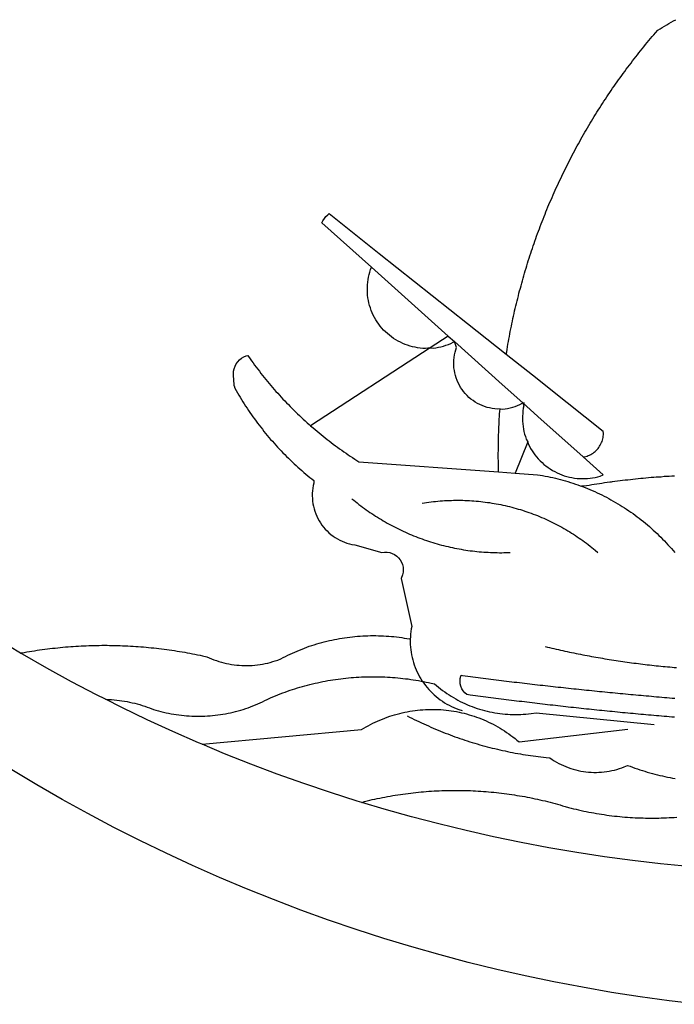
# Model space of a CAD drawing. Extents: x 184126 to 184423, y 1677558 to 1677978.
# Drawn here: x 184277 to 184279, y 1677609 to 1677612 of the extents above; entities that cross this region are included whole.
import ezdxf

# ---------------------------------------------------------------- set-up
doc = ezdxf.new("R2010")
doc.units = 0
doc.header["$MEASUREMENT"] = 0
doc.layers.add('BRAZAO', color=7, linetype='CONTINUOUS')

# ---------------------------------------------------------------- blocks, each defined once
blk = doc.blocks.new('Logo_Prefeitura')
at = {"layer": 'BRAZAO'}
for points in [[(-40.01, -919.22), (-48.2, -918.24), (-56.37, -917.12), (-64.51, -915.85), (-72.63, -914.44), (-80.73, -912.9), (-88.8, -911.21), (-96.84, -909.38), (-104.84, -907.41), (-112.81, -905.3), (-120.74, -903.05), (-128.63, -900.66), (-136.48, -898.14), (-144.28, -895.48), (-152.04, -892.68), (-159.74, -889.75), (-167.39, -886.68), (-174.99, -883.48), (-182.53, -880.15), (-190.01, -876.69), (-197.43, -873.1), (-204.79, -869.38), (-212.08, -865.53), (-219.3, -861.55), (-226.45, -857.45), (-233.53, -853.23)], [(-231.08, -820.31), (-237.33, -816.6)], [(-90.26, -717.84), (-90.18, -717.56), (-89.99, -716.85), (-89.8, -716.14), (-89.6, -715.44), (-89.4, -714.73), (-89.2, -714.03), (-88.99, -713.32), (-88.79, -712.62), (-88.58, -711.92), (-88.36, -711.22), (-88.14, -710.51), (-87.93, -709.82), (-87.7, -709.12), (-87.48, -708.42), (-87.25, -707.72), (-87.02, -707.03), (-86.79, -706.33), (-86.55, -705.64), (-86.31, -704.94), (-86.07, -704.25), (-85.82, -703.56), (-85.58, -702.87), (-85.33, -702.18), (-85.07, -701.49), (-84.82, -700.8), (-84.56, -700.12), (-84.3, -699.43), (-84.03, -698.75), (-83.77, -698.06), (-83.5, -697.38), (-83.22, -696.7), (-82.95, -696.02), (-82.67, -695.34), (-82.39, -694.67), (-82.11, -693.99), (-81.82, -693.31), (-81.53, -692.64), (-81.24, -691.97), (-80.95, -691.29), (-80.65, -690.62), (-80.35, -689.95), (-80.05, -689.29), (-79.74, -688.62), (-79.43, -687.95), (-79.12, -687.29), (-78.81, -686.63), (-78.5, -685.96), (-78.18, -685.3), (-77.86, -684.64), (-77.53, -683.98), (-77.21, -683.33), (-76.88, -682.67), (-76.55, -682.02), (-76.21, -681.37), (-75.87, -680.71), (-75.54, -680.06), (-75.19, -679.42), (-74.85, -678.77), (-74.5, -678.12), (-74.15, -677.48), (-73.8, -676.84), (-73.44, -676.19), (-73.09, -675.55), (-72.73, -674.91), (-72.36, -674.28), (-72, -673.64), (-71.63, -673.01), (-71.26, -672.37), (-70.89, -671.74), (-70.51, -671.11), (-70.13, -670.48), (-69.75, -669.86), (-69.37, -669.23), (-68.98, -668.61), (-68.6, -667.98), (-68.2, -667.36), (-67.81, -666.74), (-67.42, -666.13), (-67.02, -665.51), (-66.62, -664.9), (-66.21, -664.28), (-65.81, -663.67), (-65.4, -663.06), (-64.99, -662.46), (-64.58, -661.85), (-64.16, -661.24), (-63.74, -660.64), (-63.32, -660.04), (-62.9, -659.44), (-62.48, -658.84), (-62.05, -658.25), (-61.62, -657.65), (-61.19, -657.06), (-60.75, -656.47), (-60.32, -655.88), (-59.88, -655.29), (-59.43, -654.71), (-58.99, -654.12), (-58.54, -653.54), (-58.1, -652.96), (-57.64, -652.38), (-57.19, -651.81), (-56.74, -651.23), (-56.28, -650.66), (-55.82, -650.09), (-55.35, -649.52), (-54.89, -648.95), (-54.42, -648.39), (-53.95, -647.82), (-53.48, -647.26), (-53.01, -646.7), (-52.53, -646.15), (-52.05, -645.59), (-51.44, -644.88), (-50.81, -644.5), (-50.19, -644.12), (-49.56, -643.75), (-48.92, -643.38), (-48.29, -643.01), (-47.65, -642.64), (-47.02, -642.28), (-46.38, -641.92)], [(-146.11, -699.17), (-145.81, -698.56), (-145.41, -697.95), (-144.95, -697.38), (-144.44, -696.86), (-144.06, -696.55)], [(-144.06, -696.55), (-129.94, -707.73)], [(-146.11, -699.17), (-132.16, -711.65)], [(-129.94, -707.73), (-105.04, -727.47)], [(-115.57, -734.32), (-116.93, -734.51), (-117.66, -734.48), (-118.39, -734.42), (-119.12, -734.32), (-119.84, -734.19), (-120.56, -734.03), (-121.26, -733.84), (-121.96, -733.62), (-122.65, -733.37), (-123.33, -733.09), (-123.99, -732.78), (-124.64, -732.44), (-125.28, -732.08), (-125.9, -731.68), (-126.5, -731.26), (-127.08, -730.81), (-127.64, -730.34), (-128.18, -729.84), (-128.7, -729.32), (-129.19, -728.78), (-129.66, -728.22), (-130.1, -727.63), (-130.52, -727.03), (-130.91, -726.41), (-131.28, -725.77), (-131.61, -725.12), (-131.92, -724.46), (-132.2, -723.78), (-132.45, -723.09), (-132.66, -722.39), (-132.85, -721.68), (-133, -720.96), (-133.13, -720.24), (-133.22, -719.51), (-133.28, -718.78), (-133.3, -718.04), (-133.3, -717.31), (-133.26, -716.58), (-133.19, -715.85), (-133.09, -715.12), (-132.96, -714.4), (-132.79, -713.69), (-132.6, -712.98), (-132.37, -712.28), (-132.16, -711.65)], [(-132.16, -711.65), (-110.51, -731.03)], [(-94.13, -736.12), (-94.03, -735.48), (-93.91, -734.76), (-93.79, -734.03), (-93.66, -733.31), (-93.54, -732.59), (-93.41, -731.87), (-93.27, -731.14), (-93.13, -730.42), (-93, -729.7), (-92.85, -728.98), (-92.71, -728.27), (-92.56, -727.55), (-92.41, -726.83), (-92.25, -726.11), (-92.1, -725.4), (-91.94, -724.68), (-91.78, -723.96), (-91.61, -723.25), (-91.44, -722.54), (-91.27, -721.82), (-91.1, -721.11), (-90.92, -720.4), (-90.74, -719.69), (-90.56, -718.98), (-90.37, -718.27), (-90.26, -717.84)], [(-105.04, -727.47), (-94.13, -736.12)], [(-110.51, -731.03), (-115.57, -734.32)], [(-110.51, -731.03), (-108.78, -732.58)], [(-115.57, -734.32), (-149.29, -756.27)], [(-115.57, -734.32), (-114.73, -734.41), (-114, -734.31), (-113.28, -734.18), (-112.57, -734.02), (-111.86, -733.83), (-111.16, -733.61), (-110.47, -733.36), (-109.8, -733.07), (-109.13, -732.76), (-108.78, -732.58)], [(-95.91, -751.5), (-96.68, -751.59), (-97.41, -751.53), (-98.14, -751.43), (-98.86, -751.28), (-99.57, -751.1), (-100.27, -750.88), (-100.95, -750.62), (-101.62, -750.32), (-102.27, -749.98), (-102.9, -749.61), (-103.51, -749.2), (-104.09, -748.75), (-104.65, -748.28), (-105.19, -747.77), (-105.69, -747.24), (-106.16, -746.68), (-106.6, -746.09), (-107, -745.48), (-107.37, -744.84), (-107.7, -744.19), (-108, -743.52), (-108.25, -742.83), (-108.47, -742.13), (-108.65, -741.42), (-108.78, -740.7), (-108.88, -739.97), (-108.93, -739.24), (-108.95, -738.51), (-108.92, -737.77), (-108.85, -737.04), (-108.74, -736.32), (-108.59, -735.6), (-108.39, -734.89), (-108.16, -734.2), (-108.78, -732.58)], [(-108.78, -732.58), (-95.28, -744.66)], [(-170.87, -745.08), (-170.88, -743.11), (-171.01, -742.39), (-171.04, -741.66), (-170.98, -740.93), (-170.82, -740.21), (-170.57, -739.52), (-170.23, -738.88), (-169.8, -738.28), (-169.3, -737.74), (-168.74, -737.28), (-168.11, -736.89), (-167.44, -736.59), (-167.02, -736.46)], [(-167.02, -736.46), (-166.78, -736.81), (-166.36, -737.41), (-165.93, -738.01), (-165.5, -738.6), (-165.06, -739.19), (-164.62, -739.78), (-164.18, -740.36), (-163.73, -740.94), (-163.28, -741.52), (-162.82, -742.1), (-162.37, -742.67), (-161.9, -743.24), (-161.44, -743.8), (-160.97, -744.37), (-160.49, -744.93), (-160.01, -745.48), (-159.53, -746.04), (-159.05, -746.59), (-158.56, -747.13), (-158.07, -747.68), (-157.57, -748.22), (-157.07, -748.75), (-156.57, -749.29), (-156.06, -749.82), (-155.55, -750.34), (-155.04, -750.87), (-154.52, -751.39), (-154, -751.9), (-153.47, -752.42), (-152.94, -752.92), (-152.41, -753.43), (-151.88, -753.93), (-151.34, -754.43), (-150.8, -754.93), (-150.25, -755.42), (-149.71, -755.9), (-149.29, -756.27)], [(-94.13, -736.12), (-85.44, -743)], [(-85.44, -743), (-82.02, -745.71)], [(-170.87, -745.08), (-170.64, -745.72), (-170.28, -746.36), (-169.91, -747), (-169.54, -747.63), (-169.16, -748.26), (-168.78, -748.88), (-168.39, -749.5), (-168, -750.12), (-167.6, -750.74), (-167.2, -751.35), (-166.79, -751.96), (-166.37, -752.57), (-165.95, -753.17), (-165.53, -753.77), (-165.1, -754.36), (-164.67, -754.95), (-164.23, -755.54), (-163.79, -756.13), (-163.34, -756.71), (-162.88, -757.28), (-162.43, -757.86), (-161.96, -758.43), (-161.5, -758.99), (-161.02, -759.55), (-160.55, -760.11), (-160.06, -760.66), (-159.58, -761.21), (-159.09, -761.75), (-158.58, -762.31)], [(-95.28, -744.66), (-89.48, -749.85)], [(-82.02, -745.71), (-66.83, -757.76)], [(-95.91, -751.5), (-95.21, -751.58), (-94.48, -751.52), (-93.76, -751.41), (-93.04, -751.27), (-92.33, -751.08), (-91.63, -750.85), (-90.95, -750.59), (-90.28, -750.28), (-89.48, -749.85)], [(-89.48, -749.85), (-89.22, -750.64), (-89.35, -751.36), (-89.45, -752.09), (-89.52, -752.82), (-89.56, -753.55), (-89.57, -754.28), (-89.55, -755.02), (-89.5, -755.75), (-89.41, -756.48), (-89.29, -757.2), (-89.15, -757.92), (-88.97, -758.63), (-88.76, -759.33), (-88.52, -760.03), (-88.1, -760.77)], [(-89.48, -749.85), (-85.23, -753.66)], [(-89.48, -749.85), (-89.05, -749.93), (-89.48, -749.85)], [(-96.35, -769.27), (-96.35, -768.36), (-96.36, -767.62), (-96.37, -766.89), (-96.38, -766.16), (-96.39, -765.42), (-96.39, -764.69), (-96.39, -763.96), (-96.38, -763.22), (-96.37, -762.49), (-96.36, -761.76), (-96.35, -761.02), (-96.33, -760.29), (-96.31, -759.56), (-96.29, -758.82), (-96.27, -758.09), (-96.24, -757.36), (-96.21, -756.62), (-96.17, -755.89), (-96.14, -755.16), (-96.1, -754.43), (-96.05, -753.69), (-96.01, -752.96), (-95.96, -752.23), (-95.91, -751.5)], [(-85.23, -753.66), (-72.46, -765.08)], [(-149.29, -756.27), (-148.6, -756.87), (-148.04, -757.34), (-147.48, -757.82), (-146.92, -758.29), (-146.35, -758.75), (-145.78, -759.21), (-145.21, -759.67), (-144.63, -760.12), (-144.05, -760.57), (-143.47, -761.02), (-142.89, -761.46), (-142.3, -761.9), (-141.71, -762.33), (-141.11, -762.76), (-140.51, -763.19), (-139.91, -763.61), (-139.31, -764.03), (-138.71, -764.44), (-138.1, -764.85), (-137.49, -765.26), (-136.87, -765.66), (-136.26, -766.06), (-135.66, -766.44)], [(-72.46, -765.08), (-72.12, -765.02), (-71.75, -764.93), (-71.39, -764.81), (-71.03, -764.68), (-70.68, -764.53), (-70.34, -764.36), (-70.01, -764.17), (-69.69, -763.96), (-69.38, -763.73), (-69.09, -763.49), (-68.81, -763.23), (-68.54, -762.95), (-68.29, -762.67), (-68.06, -762.36), (-67.84, -762.05), (-67.64, -761.72), (-67.46, -761.39), (-67.3, -761.04), (-67.16, -760.69), (-67.04, -760.33), (-66.94, -759.96), (-66.86, -759.58), (-66.8, -759.21), (-66.76, -758.83), (-66.74, -758.45), (-66.83, -757.76)], [(-158.58, -762.31), (-158.09, -762.83), (-157.59, -763.36), (-157.08, -763.89), (-156.56, -764.42), (-156.05, -764.93), (-155.52, -765.45), (-155, -765.96), (-154.47, -766.47), (-153.93, -766.97), (-153.39, -767.46), (-152.85, -767.96), (-152.3, -768.44), (-151.75, -768.93), (-151.19, -769.41), (-150.63, -769.88), (-150.07, -770.35), (-149.5, -770.81), (-148.93, -771.27), (-148.36, -771.73)], [(-88.1, -760.77), (-91.67, -769.61)], [(-88.1, -760.77), (-87.95, -761.38), (-87.63, -762.03), (-87.27, -762.68), (-86.89, -763.3), (-86.48, -763.91), (-86.05, -764.5), (-85.59, -765.08), (-85.11, -765.63), (-84.6, -766.16), (-84.07, -766.67), (-83.52, -767.15), (-82.95, -767.61), (-82.36, -768.05), (-81.75, -768.46), (-81.13, -768.84), (-80.49, -769.2), (-79.83, -769.53), (-79.16, -769.83), (-78.48, -770.1), (-77.79, -770.34), (-77.08, -770.55), (-76.37, -770.73), (-75.66, -770.88), (-74.93, -771), (-74.2, -771.09), (-73.47, -771.14), (-72.74, -771.17), (-72.01, -771.16), (-71.27, -771.12), (-70.54, -771.06), (-69.82, -770.95), (-69.1, -770.82), (-68.38, -770.66), (-67.67, -770.47), (-66.85, -770.1)], [(-72.46, -765.08), (-66.85, -770.1)], [(-135.66, -766.44), (-96.35, -769.27)], [(-96.35, -769.27), (-91.67, -769.61)], [(-91.67, -769.61), (-85.34, -770.07), (-84.62, -770.18), (-83.9, -770.31), (-83.17, -770.44), (-82.45, -770.58), (-81.74, -770.73), (-81.02, -770.89), (-80.31, -771.06), (-79.59, -771.23), (-78.88, -771.42), (-78.18, -771.61), (-77.47, -771.81), (-76.77, -772.02), (-76.07, -772.23), (-75.37, -772.46), (-74.67, -772.69), (-73.98, -772.93), (-73.29, -773.18), (-72.92, -773.32)], [(-50.45, -770.74), (-51.13, -770.73), (-51.13, -770.73), (-51.86, -770.78), (-52.6, -770.84), (-53.33, -770.9), (-54.06, -770.97), (-54.79, -771.03), (-55.52, -771.1), (-56.25, -771.17), (-56.98, -771.24), (-57.71, -771.32), (-58.44, -771.39), (-59.17, -771.47), (-59.89, -771.56), (-60.62, -771.64), (-61.35, -771.73), (-62.08, -771.82), (-62.81, -771.91), (-63.53, -772), (-64.26, -772.1), (-64.58, -772.14)], [(-46.74, -770.44), (-47.47, -770.48), (-48.21, -770.53), (-48.94, -770.57), (-49.67, -770.62), (-50.45, -770.74)], [(-148.36, -771.73), (-148.39, -772.41), (-148.55, -773.12), (-148.68, -773.85), (-148.77, -774.57), (-148.82, -775.3), (-148.83, -776.04), (-148.8, -776.77), (-148.74, -777.5), (-148.63, -778.23), (-148.49, -778.95), (-148.32, -779.66), (-148.1, -780.36), (-147.85, -781.05), (-147.56, -781.73), (-147.24, -782.38), (-146.89, -783.03), (-146.5, -783.65), (-146.08, -784.25), (-145.63, -784.83), (-145.15, -785.39), (-144.65, -785.91), (-144.11, -786.42), (-143.55, -786.89), (-142.97, -787.34), (-142.36, -787.75), (-141.74, -788.13), (-141.09, -788.48), (-140.43, -788.79), (-139.75, -789.07), (-139.06, -789.32), (-138.36, -789.52), (-137.64, -789.7), (-136.82, -789.85), (-129.17, -791.95), (-128.44, -791.86), (-128.44, -791.86), (-127.71, -791.88), (-126.99, -792), (-126.29, -792.23), (-125.63, -792.55), (-125.03, -792.97), (-124.5, -793.47), (-124.04, -794.05), (-123.67, -794.68), (-123.4, -795.36), (-123.23, -796.07), (-123.16, -796.8), (-123.21, -797.53), (-123.35, -798.25), (-123.78, -799.29), (-120.79, -812.79), (-120.93, -813.51), (-121.04, -814.23), (-121.12, -814.96), (-121.18, -815.69), (-121.21, -816.37)], [(-64.58, -772.14), (-64.99, -772.19), (-65.71, -772.3), (-66.44, -772.4), (-67.17, -772.5), (-67.89, -772.61), (-68.62, -772.72), (-69.34, -772.83), (-70.07, -772.95), (-70.79, -773.07), (-71.51, -773.18), (-72.24, -773.31), (-72.92, -773.32)], [(-72.92, -773.32), (-71.92, -773.7), (-71.24, -773.97), (-70.56, -774.25), (-69.89, -774.54), (-69.22, -774.84), (-68.55, -775.14), (-67.89, -775.46), (-67.23, -775.78), (-66.57, -776.1), (-65.92, -776.44), (-65.27, -776.78), (-64.63, -777.13), (-63.98, -777.49), (-63.35, -777.86), (-62.72, -778.23), (-62.09, -778.61), (-61.47, -779), (-60.85, -779.39), (-60.24, -779.79), (-59.63, -780.2), (-59.02, -780.62), (-58.42, -781.04), (-57.83, -781.47), (-57.24, -781.91), (-56.66, -782.35), (-56.08, -782.8), (-55.51, -783.26), (-54.94, -783.73), (-54.38, -784.2), (-53.82, -784.67), (-53.27, -785.16), (-52.72, -785.65), (-52.18, -786.14), (-51.65, -786.65), (-51.12, -787.16), (-50.6, -787.67), (-50.08, -788.19), (-49.57, -788.72), (-49.07, -789.25), (-48.57, -789.79), (-48.08, -790.34), (-47.6, -790.89), (-47.12, -791.44), (-46.65, -792.01)], [(-137.64, -776.83), (-137.14, -777.23), (-136.65, -777.64), (-136.15, -778.03), (-135.65, -778.42), (-135.15, -778.81), (-134.64, -779.19), (-134.12, -779.57), (-133.61, -779.94), (-133.09, -780.3), (-132.56, -780.67), (-132.04, -781.02), (-131.51, -781.37), (-130.97, -781.72), (-130.44, -782.06), (-129.9, -782.39), (-129.35, -782.72), (-128.8, -783.05), (-128.25, -783.37), (-127.7, -783.68), (-127.14, -783.99), (-126.59, -784.29), (-126.02, -784.59), (-125.46, -784.88), (-124.89, -785.17), (-124.32, -785.45), (-123.75, -785.73), (-123.17, -786), (-122.59, -786.26), (-122.01, -786.52), (-121.43, -786.77), (-120.84, -787.02), (-120.25, -787.26), (-119.66, -787.5), (-119.07, -787.73), (-118.47, -787.95), (-117.88, -788.17), (-117.28, -788.38), (-116.67, -788.59), (-116.07, -788.79), (-115.47, -788.98), (-114.86, -789.17), (-114.25, -789.36), (-113.64, -789.53), (-113.03, -789.7), (-112.41, -789.87), (-111.8, -790.03), (-111.18, -790.18), (-110.56, -790.33), (-109.94, -790.47), (-109.32, -790.61), (-108.7, -790.73), (-108.07, -790.86), (-107.45, -790.97), (-106.82, -791.08), (-106.19, -791.19), (-105.56, -791.29), (-104.93, -791.38), (-104.3, -791.47), (-103.67, -791.55), (-103.04, -791.62), (-102.41, -791.69), (-101.78, -791.75), (-101.14, -791.8), (-100.51, -791.85), (-99.87, -791.9), (-99.24, -791.93), (-98.6, -791.96), (-97.97, -791.99), (-97.33, -792.01), (-96.7, -792.02), (-96.06, -792.03), (-95.42, -792.03), (-94.79, -792.02), (-94.15, -792.01), (-93.08, -791.97)], [(-117.83, -778.09), (-117.21, -777.99), (-116.58, -777.89), (-115.95, -777.81), (-115.32, -777.72), (-114.68, -777.65), (-114.05, -777.58), (-113.42, -777.52), (-112.79, -777.46), (-112.15, -777.41), (-111.52, -777.37), (-110.88, -777.34), (-110.25, -777.31), (-109.61, -777.29), (-108.97, -777.27), (-108.34, -777.26), (-107.7, -777.26), (-107.7, -777.26), (-107.07, -777.27), (-106.43, -777.28), (-105.79, -777.3), (-105.16, -777.32), (-104.52, -777.35), (-103.89, -777.39), (-103.25, -777.44), (-102.62, -777.49), (-101.99, -777.55), (-101.35, -777.61), (-100.72, -777.68), (-100.09, -777.76), (-99.46, -777.85), (-98.83, -777.94), (-98.2, -778.04), (-97.58, -778.14), (-96.95, -778.25), (-96.32, -778.37), (-95.7, -778.5), (-95.08, -778.63), (-94.46, -778.76), (-93.84, -778.91), (-93.22, -779.06), (-92.6, -779.22), (-91.99, -779.38), (-91.38, -779.55), (-90.76, -779.73), (-90.16, -779.91), (-89.55, -780.1), (-88.94, -780.3), (-88.34, -780.5), (-87.74, -780.71), (-87.14, -780.92), (-86.54, -781.14), (-85.95, -781.37), (-85.36, -781.6), (-84.77, -781.84), (-84.18, -782.09), (-83.6, -782.34), (-83.02, -782.6), (-82.44, -782.86), (-81.86, -783.13), (-81.29, -783.41), (-80.72, -783.69), (-80.15, -783.98), (-79.59, -784.28), (-79.03, -784.58), (-78.47, -784.88), (-77.92, -785.19), (-77.37, -785.51), (-76.82, -785.84), (-76.27, -786.17), (-75.73, -786.5), (-75.2, -786.84), (-74.66, -787.19), (-74.13, -787.54), (-73.61, -787.9), (-73.09, -788.26), (-72.57, -788.63), (-72.05, -789), (-71.54, -789.38), (-71.04, -789.77), (-70.53, -790.16), (-70.03, -790.55), (-69.54, -790.95), (-69.05, -791.36), (-68.33, -791.97)], [(-231.08, -820.31), (-230.73, -820.24), (-230.01, -820.11), (-229.29, -819.99), (-228.56, -819.87), (-227.84, -819.75), (-227.11, -819.64), (-226.39, -819.53), (-225.66, -819.42), (-224.94, -819.32), (-224.21, -819.22), (-223.48, -819.13), (-222.75, -819.04), (-222.03, -818.96), (-221.3, -818.88), (-220.57, -818.8), (-219.84, -818.73), (-219.11, -818.66), (-218.38, -818.59), (-217.65, -818.53), (-216.91, -818.48), (-216.18, -818.43), (-215.45, -818.38), (-214.72, -818.33), (-213.99, -818.29), (-213.25, -818.26), (-212.52, -818.23), (-211.79, -818.2), (-211.06, -818.18), (-210.32, -818.16), (-209.59, -818.14), (-208.86, -818.13), (-208.12, -818.12), (-207.39, -818.12), (-207.39, -818.12), (-206.66, -818.12), (-205.92, -818.13), (-205.19, -818.14), (-204.46, -818.15), (-203.72, -818.17), (-202.99, -818.19), (-202.26, -818.22), (-201.52, -818.25), (-200.79, -818.28), (-200.06, -818.32), (-199.33, -818.36), (-198.59, -818.41), (-197.86, -818.46), (-197.13, -818.52), (-196.4, -818.58), (-195.67, -818.64), (-194.94, -818.71), (-194.21, -818.78), (-193.48, -818.85), (-192.75, -818.93), (-192.02, -819.02), (-191.29, -819.1), (-190.57, -819.2), (-189.84, -819.29), (-189.11, -819.39), (-188.39, -819.5), (-187.66, -819.6), (-186.94, -819.72), (-186.21, -819.83), (-185.49, -819.95), (-184.77, -820.08), (-184.04, -820.21), (-183.32, -820.34), (-182.6, -820.47), (-181.88, -820.62), (-181.16, -820.76), (-180.45, -820.91), (-179.73, -821.06), (-178.55, -821.32), (-177.89, -821.63), (-177.21, -821.91), (-176.53, -822.18), (-175.84, -822.42), (-175.14, -822.65), (-174.44, -822.86), (-173.73, -823.05), (-173.01, -823.22), (-172.3, -823.36), (-171.57, -823.49), (-170.85, -823.6), (-170.12, -823.68), (-169.39, -823.75), (-168.66, -823.79), (-167.92, -823.82), (-167.19, -823.82), (-166.46, -823.8), (-165.73, -823.76), (-164.99, -823.71), (-164.27, -823.63), (-163.54, -823.53), (-162.81, -823.41), (-162.1, -823.26), (-161.38, -823.1), (-160.67, -822.92), (-159.96, -822.72), (-159.26, -822.5), (-158.57, -822.26), (-157.71, -821.93), (-157.06, -821.58), (-156.4, -821.25), (-155.75, -820.93), (-155.08, -820.61), (-154.42, -820.3), (-153.75, -820), (-153.07, -819.72), (-152.4, -819.44), (-151.71, -819.16), (-151.03, -818.9), (-150.34, -818.65), (-149.65, -818.4), (-148.95, -818.17), (-148.26, -817.94), (-147.56, -817.73), (-146.85, -817.52), (-146.15, -817.32), (-145.44, -817.14), (-144.73, -816.96), (-144.01, -816.79), (-143.3, -816.63), (-142.58, -816.48), (-141.86, -816.34), (-141.14, -816.21), (-140.41, -816.08), (-139.69, -815.97), (-138.96, -815.87), (-138.24, -815.78), (-137.51, -815.69), (-136.78, -815.62), (-136.05, -815.56), (-135.32, -815.5), (-134.58, -815.46), (-133.85, -815.42), (-133.12, -815.4), (-132.38, -815.38), (-131.65, -815.38), (-131.65, -815.38), (-130.92, -815.38), (-130.18, -815.4), (-129.45, -815.42), (-128.72, -815.45), (-127.99, -815.5), (-127.25, -815.55), (-126.52, -815.61), (-125.79, -815.68), (-125.07, -815.77), (-124.34, -815.86), (-123.61, -815.96), (-122.89, -816.07), (-122.16, -816.19), (-121.44, -816.32), (-121.21, -816.37)], [(-121.21, -816.37), (-121.21, -817.16), (-121.19, -817.89), (-121.14, -818.63), (-121.07, -819.35), (-120.97, -820.08), (-120.84, -820.8), (-120.69, -821.52), (-120.51, -822.23), (-120.31, -822.94), (-120.08, -823.63), (-119.82, -824.32), (-119.54, -825), (-119.24, -825.67), (-118.91, -826.32), (-118.56, -826.97), (-118.19, -827.6), (-117.8, -828.25)], [(-207.13, -833.32), (-209.59, -832.08), (-216.63, -828.39), (-223.6, -824.58), (-230.5, -820.65), (-231.08, -820.31)], [(-83.18, -818.47), (-82.56, -818.62), (-81.94, -818.76), (-81.32, -818.91), (-80.71, -819.05), (-80.09, -819.19), (-79.46, -819.33), (-78.84, -819.47), (-78.22, -819.6), (-77.6, -819.74), (-76.98, -819.87), (-76.36, -820), (-75.73, -820.13), (-75.11, -820.26), (-74.49, -820.39), (-73.86, -820.51), (-73.24, -820.63), (-72.61, -820.76), (-71.99, -820.88), (-71.36, -820.99), (-70.74, -821.11), (-70.11, -821.23), (-69.49, -821.34), (-68.86, -821.45), (-68.23, -821.56), (-67.61, -821.67), (-66.98, -821.78), (-66.35, -821.88), (-65.73, -821.99), (-65.1, -822.09), (-64.47, -822.19), (-63.84, -822.29), (-63.21, -822.38), (-62.58, -822.48), (-61.95, -822.57), (-61.33, -822.67), (-60.7, -822.76), (-60.07, -822.85), (-59.44, -822.93), (-58.81, -823.02), (-58.17, -823.1), (-57.54, -823.19), (-56.91, -823.27), (-56.28, -823.35), (-55.65, -823.42), (-55.02, -823.5), (-54.39, -823.57), (-53.75, -823.65), (-53.12, -823.72), (-52.49, -823.79), (-51.86, -823.85), (-51.23, -823.92), (-50.59, -823.98), (-49.96, -824.05), (-49.33, -824.11), (-48.69, -824.17), (-48.06, -824.22), (-47.43, -824.28), (-46.79, -824.33), (-46.16, -824.39)], [(-207.13, -833.32), (-206.11, -833.36), (-206.11, -833.36), (-205.38, -833.41), (-204.65, -833.47), (-203.92, -833.54), (-203.19, -833.63), (-202.47, -833.74), (-201.74, -833.85), (-201.02, -833.98), (-200.3, -834.12), (-199.58, -834.28), (-198.87, -834.45), (-198.16, -834.63), (-197.45, -834.83), (-196.75, -835.03), (-196.05, -835.25), (-195.36, -835.49), (-194.67, -835.74), (-193.57, -836.16), (-192.87, -836.37), (-192.16, -836.57), (-191.46, -836.76), (-190.74, -836.94), (-190.03, -837.1), (-189.31, -837.25), (-188.59, -837.39), (-187.87, -837.51), (-187.14, -837.63), (-186.42, -837.73), (-185.69, -837.82), (-184.96, -837.89), (-184.23, -837.96), (-183.5, -838.01), (-182.77, -838.04), (-182.03, -838.07), (-181.3, -838.08), (-180.57, -838.08), (-179.83, -838.07), (-179.1, -838.04), (-178.37, -838), (-177.64, -837.95), (-176.9, -837.89), (-176.18, -837.81), (-175.45, -837.72), (-174.72, -837.62), (-174, -837.51), (-173.27, -837.38), (-172.55, -837.24), (-171.84, -837.09), (-171.12, -836.93), (-170.41, -836.75), (-169.7, -836.57), (-168.99, -836.37), (-168.29, -836.15), (-167.59, -835.93), (-166.9, -835.69), (-166.21, -835.44), (-165.53, -835.18), (-164.84, -834.91), (-164.17, -834.63), (-163.5, -834.33), (-162.83, -834.02), (-162.17, -833.7), (-161.52, -833.37), (-160.57, -832.87), (-159.89, -832.59), (-159.21, -832.31), (-158.53, -832.04), (-157.85, -831.77), (-157.16, -831.52), (-156.47, -831.27), (-155.78, -831.02), (-155.09, -830.78), (-154.39, -830.55), (-153.69, -830.33), (-152.99, -830.12), (-152.29, -829.91), (-151.58, -829.71), (-150.88, -829.51), (-150.17, -829.32), (-149.46, -829.14), (-148.74, -828.97), (-148.03, -828.8), (-147.31, -828.64), (-146.6, -828.49), (-145.88, -828.34), (-145.16, -828.21), (-144.43, -828.07), (-143.71, -827.95), (-142.99, -827.83), (-142.26, -827.72), (-141.54, -827.62), (-140.81, -827.53), (-140.08, -827.44), (-139.35, -827.36), (-138.62, -827.28), (-137.89, -827.22), (-137.16, -827.16), (-136.43, -827.11), (-135.7, -827.06), (-134.97, -827.03), (-134.23, -827), (-133.5, -826.97), (-132.77, -826.96), (-132.03, -826.95), (-131.3, -826.95), (-131.3, -826.95), (-130.57, -826.96), (-129.83, -826.97), (-129.1, -826.99), (-128.37, -827.02), (-127.63, -827.05), (-126.9, -827.1), (-126.17, -827.15), (-125.44, -827.2), (-124.71, -827.27), (-123.98, -827.34), (-123.25, -827.42), (-122.52, -827.51), (-121.79, -827.6), (-121.07, -827.7), (-120.34, -827.81), (-119.62, -827.92), (-118.89, -828.05), (-118.17, -828.18), (-117.8, -828.25)], [(-117.8, -828.25), (-117.45, -828.31), (-116.73, -828.46), (-116.02, -828.61), (-115.3, -828.77), (-114.36, -828.98), (-113.81, -829.46), (-113.25, -829.93), (-112.67, -830.39), (-112.09, -830.83), (-111.49, -831.26), (-110.89, -831.68), (-110.28, -832.09), (-109.66, -832.48), (-109.03, -832.86), (-108.4, -833.22), (-107.75, -833.57), (-107.1, -833.91), (-106.45, -834.24), (-105.78, -834.55), (-105.11, -834.84), (-104.43, -835.12), (-103.75, -835.39), (-103.06, -835.64), (-102.37, -835.88), (-101.67, -836.1), (-100.96, -836.31), (-100.26, -836.5), (-99.54, -836.68), (-98.83, -836.84), (-98.11, -836.98), (-97.39, -837.11), (-96.66, -837.23), (-95.94, -837.33), (-95.21, -837.41), (-94.48, -837.48), (-93.75, -837.53), (-93.01, -837.57), (-92.28, -837.59), (-91.55, -837.6), (-90.81, -837.59), (-90.08, -837.56), (-89.35, -837.52), (-88.62, -837.47), (-87.89, -837.39), (-87.16, -837.31), (-85.72, -837.09), (-85.72, -837.09), (-52.43, -840.39)], [(-117.8, -828.25), (-117.38, -828.82), (-116.94, -829.41), (-116.48, -829.98), (-116, -830.53), (-115.5, -831.07), (-114.98, -831.59), (-114.44, -832.09), (-113.89, -832.57), (-113.32, -833.03), (-112.73, -833.47), (-112.13, -833.89), (-111.51, -834.28), (-110.88, -834.66), (-110.24, -835), (-109.58, -835.33), (-108.91, -835.63), (-108.23, -835.91), (-107.55, -836.17), (-106.57, -836.48)], [(-46.73, -838.39), (-47.46, -838.33), (-48.19, -838.27), (-48.93, -838.21), (-49.66, -838.15), (-50.39, -838.08), (-51.12, -838.02), (-51.85, -837.96), (-52.58, -837.89), (-53.31, -837.83), (-54.04, -837.76), (-54.77, -837.7), (-55.5, -837.63), (-56.23, -837.57), (-56.96, -837.5), (-57.69, -837.43), (-58.42, -837.36), (-59.15, -837.29), (-59.88, -837.23), (-60.61, -837.16), (-61.34, -837.09), (-62.07, -837.02), (-62.8, -836.95), (-63.53, -836.88), (-64.26, -836.8), (-64.99, -836.73), (-65.72, -836.66), (-66.45, -836.59), (-67.18, -836.51), (-67.91, -836.44), (-68.64, -836.36), (-69.37, -836.29), (-70.1, -836.21), (-70.82, -836.14), (-71.55, -836.06), (-72.28, -835.98), (-73.01, -835.9), (-73.74, -835.83), (-74.47, -835.75), (-75.2, -835.67), (-75.93, -835.59), (-76.66, -835.51), (-77.39, -835.43), (-78.11, -835.35), (-78.84, -835.27), (-79.57, -835.18), (-80.3, -835.1), (-81.03, -835.02), (-81.76, -834.93), (-82.49, -834.85), (-83.21, -834.77), (-83.94, -834.68), (-84.67, -834.6), (-85.4, -834.51), (-86.13, -834.42), (-86.86, -834.34), (-87.58, -834.25), (-88.31, -834.16), (-89.04, -834.07), (-89.77, -833.98), (-90.49, -833.9), (-91.22, -833.81), (-91.95, -833.72), (-92.68, -833.62), (-93.41, -833.53), (-94.13, -833.44), (-94.86, -833.35), (-95.59, -833.26), (-96.31, -833.16), (-97.04, -833.07), (-97.77, -832.98), (-98.5, -832.88), (-99.22, -832.79), (-99.95, -832.69), (-100.68, -832.59), (-101.4, -832.5), (-102.13, -832.4), (-102.86, -832.3), (-103.58, -832.21), (-104.31, -832.11), (-105.22, -831.98), (-105.78, -831.51), (-106.26, -830.96), (-106.65, -830.34), (-106.93, -829.66), (-107.11, -828.95), (-107.18, -828.22), (-107.13, -827.49), (-106.97, -826.78), (-106.88, -826.56)], [(-106.88, -826.56), (-106.45, -826.62), (-105.72, -826.71), (-104.99, -826.81), (-104.26, -826.9), (-103.54, -827), (-102.81, -827.09), (-102.08, -827.18), (-101.36, -827.28), (-100.63, -827.37), (-99.9, -827.46), (-99.17, -827.55), (-98.45, -827.65), (-97.72, -827.74), (-96.99, -827.83), (-96.26, -827.92), (-95.53, -828.01), (-94.81, -828.1), (-94.08, -828.18), (-93.35, -828.27), (-92.62, -828.36), (-91.89, -828.45), (-91.17, -828.54), (-90.44, -828.62), (-89.71, -828.71), (-88.98, -828.79), (-88.25, -828.88), (-87.53, -828.96), (-86.8, -829.05), (-86.07, -829.13), (-85.34, -829.22), (-84.61, -829.3), (-83.88, -829.38), (-83.15, -829.46), (-82.43, -829.54), (-81.7, -829.63), (-80.97, -829.71), (-80.24, -829.79), (-79.51, -829.87), (-78.78, -829.95), (-78.05, -830.03), (-77.32, -830.11), (-76.59, -830.18), (-75.86, -830.26), (-75.14, -830.34), (-74.41, -830.42), (-73.68, -830.49), (-72.95, -830.57), (-72.22, -830.64), (-71.49, -830.72), (-70.76, -830.79), (-70.03, -830.87), (-69.3, -830.94), (-68.57, -831.02), (-67.84, -831.09), (-67.11, -831.16), (-66.38, -831.23), (-65.65, -831.3), (-64.92, -831.38), (-64.19, -831.45), (-63.46, -831.52), (-62.73, -831.59), (-62, -831.66), (-61.27, -831.73), (-60.54, -831.79), (-59.81, -831.86), (-59.08, -831.93), (-58.35, -832), (-57.62, -832.06), (-56.89, -832.13), (-56.16, -832.2), (-55.43, -832.26), (-54.7, -832.33), (-53.97, -832.39), (-53.24, -832.46), (-52.51, -832.52), (-51.78, -832.58), (-51.05, -832.65), (-50.32, -832.71), (-49.59, -832.77), (-48.85, -832.83), (-48.12, -832.89), (-47.39, -832.96), (-46.66, -833.02)], [(-179.89, -845.99), (-180.84, -845.59), (-188.12, -842.4), (-195.34, -839.09), (-202.5, -835.65), (-207.13, -833.32)], [(-179.89, -845.99), (-134.93, -841.87), (-134.3, -841.49), (-133.67, -841.12), (-133.03, -840.76), (-132.39, -840.41), (-131.73, -840.08), (-131.07, -839.76), (-130.41, -839.45), (-129.74, -839.16), (-129.06, -838.87), (-128.38, -838.61), (-127.69, -838.35), (-127, -838.11), (-126.3, -837.88), (-125.6, -837.67), (-124.89, -837.47), (-124.18, -837.28), (-123.47, -837.11), (-122.75, -836.95), (-122.03, -836.81), (-121.31, -836.68), (-120.59, -836.57), (-119.86, -836.46), (-119.13, -836.38), (-118.4, -836.3), (-117.67, -836.25), (-116.94, -836.2), (-116.21, -836.17), (-115.47, -836.16), (-114.74, -836.16), (-114.74, -836.16), (-114.01, -836.17), (-113.27, -836.2), (-112.54, -836.24), (-111.81, -836.3), (-111.08, -836.37), (-110.35, -836.45), (-109.63, -836.55), (-108.9, -836.67), (-108.18, -836.79), (-107.46, -836.94), (-106.74, -837.09), (-106.03, -837.26), (-105.32, -837.45), (-104.61, -837.65), (-103.91, -837.86), (-103.21, -838.08), (-102.52, -838.32), (-101.83, -838.58), (-101.15, -838.84), (-100.47, -839.12), (-99.8, -839.42), (-99.13, -839.72), (-98.47, -840.04), (-97.82, -840.37), (-97.17, -840.72), (-96.53, -841.07), (-95.9, -841.44), (-95.27, -841.83), (-94.65, -842.22), (-94.04, -842.63), (-93.44, -843.05), (-92.85, -843.48), (-92.26, -843.92), (-91.68, -844.37), (-91.12, -844.84), (-90.53, -845.33), (-59.93, -841.74)], [(-122.03, -837.98), (-121.37, -838.31), (-120.72, -838.64), (-120.06, -838.97), (-119.4, -839.29), (-118.74, -839.61), (-118.08, -839.93), (-117.42, -840.24), (-116.75, -840.54), (-116.08, -840.84), (-115.41, -841.14), (-114.74, -841.43), (-114.06, -841.72), (-113.38, -842), (-112.71, -842.28), (-112.03, -842.55), (-111.34, -842.82), (-110.66, -843.08), (-109.97, -843.34), (-109.29, -843.6), (-108.6, -843.85), (-107.91, -844.1), (-107.21, -844.34), (-106.52, -844.57), (-105.82, -844.8), (-105.13, -845.03), (-104.43, -845.26), (-103.73, -845.47), (-103.03, -845.69), (-102.32, -845.9), (-101.62, -846.1), (-100.91, -846.3), (-100.2, -846.49), (-99.5, -846.68), (-98.79, -846.87), (-98.08, -847.05), (-97.36, -847.22), (-96.65, -847.39), (-95.94, -847.56), (-95.22, -847.72), (-94.5, -847.88), (-93.79, -848.03), (-93.07, -848.18), (-92.35, -848.32), (-91.63, -848.45), (-90.91, -848.59), (-90.18, -848.71), (-89.46, -848.84), (-88.74, -848.95), (-88.01, -849.07), (-87.29, -849.18), (-86.56, -849.28), (-85.83, -849.38), (-85.11, -849.47), (-84.38, -849.56), (-83.65, -849.64), (-82.92, -849.72), (-81.84, -849.83), (-81.23, -850.24), (-80.62, -850.64), (-79.99, -851.01), (-79.34, -851.36), (-78.69, -851.69), (-78.02, -852), (-77.35, -852.29), (-76.66, -852.55), (-75.97, -852.79), (-75.27, -853.01), (-74.56, -853.21), (-73.85, -853.38), (-73.13, -853.52), (-72.41, -853.65), (-71.68, -853.74), (-70.95, -853.82), (-70.22, -853.87), (-69.49, -853.9), (-68.75, -853.9), (-68.02, -853.88), (-67.29, -853.83), (-66.56, -853.76), (-65.83, -853.67), (-65.11, -853.54), (-64.39, -853.4), (-63.67, -853.24), (-62.97, -853.05), (-62.26, -852.83), (-61.57, -852.59), (-60.88, -852.34), (-59.94, -851.94), (-59.94, -851.94), (-59.26, -852.19), (-58.57, -852.45), (-57.88, -852.69), (-57.18, -852.93), (-56.49, -853.16), (-55.79, -853.39), (-55.09, -853.6), (-54.39, -853.81), (-53.68, -854.01), (-52.97, -854.21), (-52.26, -854.39), (-51.55, -854.57), (-50.84, -854.74), (-50.13, -854.91), (-49.41, -855.07), (-48.69, -855.22), (-47.97, -855.36), (-47.25, -855.49), (-46.53, -855.62)], [(-134.81, -862.4), (-136.13, -862.01), (-143.7, -859.6), (-151.22, -857.06), (-158.7, -854.38), (-166.13, -851.58), (-173.51, -848.65), (-179.89, -845.99)], [(-134.81, -862.4), (-134.06, -862.08), (-133.35, -861.91), (-132.63, -861.74), (-131.92, -861.58), (-131.2, -861.42), (-130.49, -861.27), (-129.77, -861.12), (-129.05, -860.97), (-128.33, -860.84), (-127.61, -860.7), (-126.88, -860.57), (-126.16, -860.45), (-125.44, -860.33), (-124.71, -860.22), (-123.99, -860.11), (-123.26, -860), (-122.54, -859.9), (-121.81, -859.81), (-121.08, -859.72), (-120.35, -859.64), (-119.62, -859.56), (-118.89, -859.48), (-118.16, -859.42), (-117.43, -859.35), (-116.7, -859.29), (-115.97, -859.24), (-115.24, -859.19), (-114.51, -859.14), (-113.77, -859.1), (-113.04, -859.07), (-112.31, -859.04), (-111.57, -859.02), (-110.84, -859), (-110.11, -858.98), (-109.37, -858.97), (-108.64, -858.97), (-108.64, -858.97), (-107.91, -858.97), (-107.17, -858.98), (-106.44, -858.99), (-105.71, -859), (-104.98, -859.02), (-104.24, -859.05), (-103.51, -859.08), (-102.78, -859.12), (-102.04, -859.16), (-101.31, -859.2), (-100.58, -859.25), (-99.85, -859.31), (-99.12, -859.37), (-98.39, -859.44), (-97.66, -859.51), (-96.93, -859.58), (-96.2, -859.66), (-95.47, -859.75), (-94.74, -859.84), (-94.02, -859.93), (-93.29, -860.04), (-92.56, -860.14), (-91.84, -860.25), (-91.12, -860.37), (-90.39, -860.49), (-89.67, -860.61), (-88.95, -860.74), (-88.23, -860.88), (-87.51, -861.02), (-86.79, -861.16), (-86.07, -861.31), (-85.35, -861.47), (-84.64, -861.63), (-83.92, -861.79), (-83.21, -861.96), (-82.5, -862.13), (-81.78, -862.31), (-81.08, -862.5), (-80.37, -862.69), (-79.66, -862.88), (-78.95, -863.08), (-78.25, -863.28), (-77.54, -863.49), (-76.61, -863.78), (-75.9, -863.96), (-75.19, -864.13), (-74.47, -864.3), (-73.76, -864.47), (-73.04, -864.63), (-72.32, -864.78), (-71.61, -864.93), (-70.89, -865.07), (-70.17, -865.21), (-69.44, -865.34), (-68.72, -865.47), (-68, -865.59), (-67.27, -865.7), (-66.55, -865.81), (-65.82, -865.91), (-65.1, -866.01), (-64.37, -866.1), (-63.64, -866.19), (-62.91, -866.26), (-62.18, -866.34), (-61.45, -866.41), (-60.72, -866.47), (-59.99, -866.53), (-59.26, -866.58), (-58.53, -866.62), (-57.79, -866.66), (-57.06, -866.7), (-56.33, -866.72), (-55.59, -866.75), (-54.86, -866.76), (-54.13, -866.77), (-53.39, -866.78), (-52.66, -866.78), (-51.93, -866.77), (-51.19, -866.76), (-50.46, -866.74), (-49.73, -866.72), (-49, -866.69), (-48.26, -866.65), (-47.53, -866.61), (-46.8, -866.57), (-46.07, -866.51)], [(-8.08, -882.2), (-11.07, -882.17), (-19.01, -881.94), (-26.95, -881.57), (-34.87, -881.07), (-42.79, -880.42), (-50.69, -879.64), (-58.58, -878.72), (-66.45, -877.66), (-74.3, -876.46), (-82.14, -875.13), (-89.94, -873.66), (-97.72, -872.06), (-105.47, -870.31), (-113.19, -868.44), (-120.87, -866.43), (-128.52, -864.29), (-134.81, -862.4)]]:
    blk.add_lwpolyline(points, dxfattribs=at)

msp = doc.modelspace()

# ---------------------------------------------------------------- block references
at = {"layer": 'BRAZAO', "linetype": 'Continuous', "xscale": 0.009945506928488612, "yscale": 0.009945506928488612, "zscale": 0.00994550699641468}
msp.add_blockref('Logo_Prefeitura', (184279.7784, 1677618.0188), dxfattribs=at)

doc.saveas('drawing.dxf')
